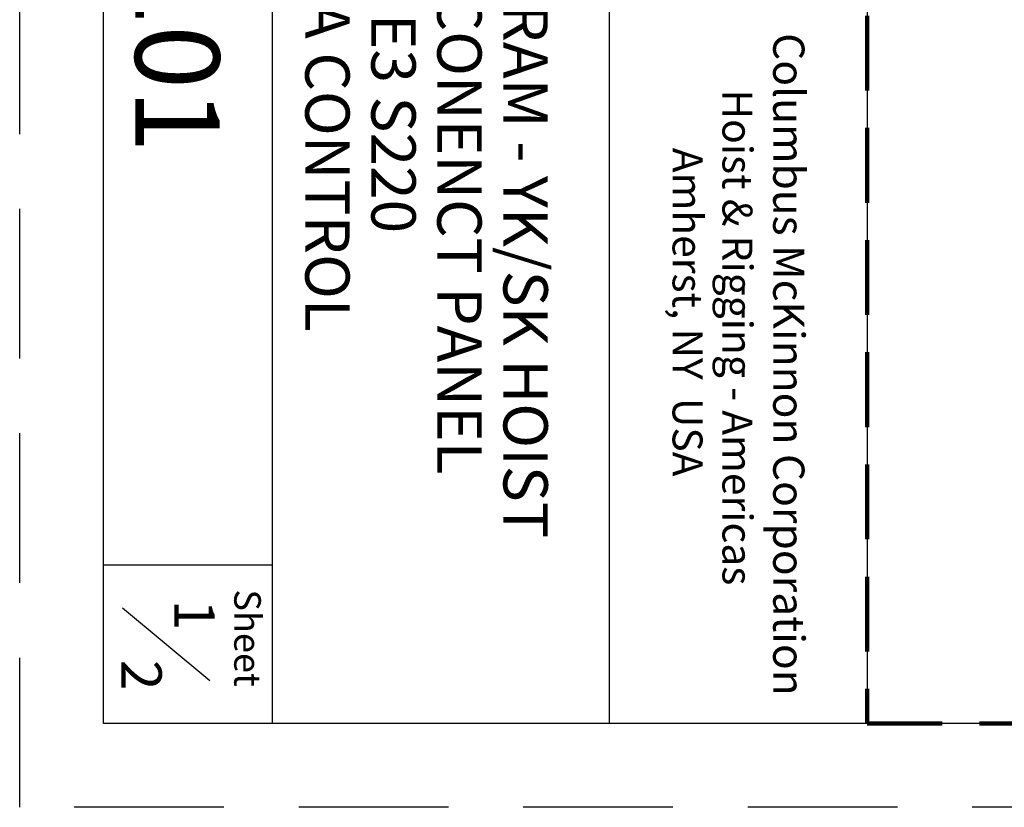
# Model space of a CAD drawing. Units: inches. Extents: x 0 to 24.7, y 0 to 37.3.
# Drawn here: x 0 to 3.3, y 0 to 2.6 of the extents above; entities that cross this region are included whole.
import ezdxf
from ezdxf.enums import TextEntityAlignment as Align

# ---------------------------------------------------------------- set-up
doc = ezdxf.new("R2010")
doc.units = ezdxf.units.IN
doc.header["$MEASUREMENT"] = 0
doc.linetypes.add('DASHED', pattern=[0.75, 0.5, -0.25])
doc.linetypes.add('DASHED2', pattern=[0.375, 0.25, -0.125])
doc.layers.get('Defpoints').update_dxf_attribs({"color": 4, "linetype": 'DASHED'})
doc.layers.add('BORDER', color=7, linetype='Continuous', lineweight=30)
doc.layers.add('FORMAT', color=7, linetype='Continuous', lineweight=30)
doc.layers.add('VPort', color=253, linetype='DASHED2', lineweight=100, plot=False)
doc.styles.add('CMCO STANDARD', font='arialbd.ttf')
doc.styles.add('Thin Font Text', font='arial.ttf')

# ---------------------------------------------------------------- blocks, each defined once
blk = doc.blocks.new('DWG_TITLEBLOCK')
at = {"layer": 'FORMAT'}
for tag, style, p in [('DESCRIPTION_1', 'CMCO STANDARD', (-1.8898, 1.1905)), ('DESCRIPTION_2', 'Thin Font Text', (-1.8898, 0.9935)), ('DESCRIPTION_3', 'Thin Font Text', (-1.8898, 0.7972)), ('DESCRIPTION_4', 'Thin Font Text', (-1.8898, 0.6004))]:
    blk.add_attdef(tag, text='', height=0.132, dxfattribs=dict(at, style=style)).set_placement(p, align=Align.CENTER)
for tag, p, height, style in [('DRAWINGNO', (-3.2203, 0.094), 0.251, 'CMCO STANDARD'), ('CURRENT_SHEET', (-0.3683, 0.2107), 0.12, 'Thin Font Text'), ('TOTAL_SHEET', (-0.1891, 0.0529), 0.12, 'Thin Font Text')]:
    blk.add_attdef(tag, p, '', height=height, dxfattribs=dict(at, style=style))
at = {"layer": 'FORMAT', "lineweight": 15, "style": 'Thin Font Text'}
blk.add_attdef('ORIGINAL_SCALE', text='', height=0.079, dxfattribs=at).set_placement((-4.3197, 0.0882), align=Align.MIDDLE_CENTER)

msp = doc.modelspace()

# ---------------------------------------------------------------- linework, layer by layer
at = {"layer": 'BORDER'}
msp.add_lwpolyline([(24.402, 0.2805), (0.2805, 0.2805), (0.2805, 37), (24.402, 37)], close=True, dxfattribs=at)
at = {"layer": 'Defpoints'}
msp.add_lwpolyline([(24.6825, 37.3125), (24.6825, 0), (0, 0), (0, 37.3125)], close=True, dxfattribs=at)
at = {"layer": 'FORMAT'}
for p, q in [((0.8437, 4.5209), (0.8437, 0.2805)), ((1.97, 0.2805), (1.97, 4.5209)), ((2.8313, 4.5209), (2.8313, 0.2805)), ((0.2805, 0.8105), (0.8437, 0.8105)), ((0.6353, 0.4223), (0.3437, 0.6657))]:
    msp.add_line(p, q, dxfattribs=at)
at = {"layer": 'VPort'}
msp.add_lwpolyline([(0.2805, 37), (0.2805, 11.4998), (1.0314, 11.4998), (1.0314, 4.5209), (2.8313, 4.5209), (2.8313, 0.2805), (24.402, 0.2805), (24.402, 37)], close=True, dxfattribs=at)

# ---------------------------------------------------------------- block references
at = {"layer": 'FORMAT', "xscale": 1.121931903909923, "yscale": 1.121931903909923, "zscale": 1.121931903909923, "rotation": 270}
msp.add_blockref('DWG_TITLEBLOCK', (0.2805, 0.2805), dxfattribs=at).add_auto_attribs({'DRAWINGNO': '45656101', 'DESCRIPTION_1': 'WIRING DIAGRAM - YK/SK HOIST', 'DESCRIPTION_2': 'A16 INTERCONENCT PANEL', 'DESCRIPTION_3': 'SLE3 S220', 'ORIGINAL_SCALE': 'NONE', 'CURRENT_SHEET': '1', 'TOTAL_SHEET': '2', 'DESCRIPTION_4': 'TYPE A CONTROL'})

# ---------------------------------------------------------------- texts
at = {"layer": 'FORMAT', "color": 0, "insert": (2.6217, 2.6475), "char_height": 0.102096, "width": 2.281834, "attachment_point": 1, "rotation": 270, "style": 'CMCO STANDARD'}
msp.add_mtext('{\\fArial|b0|i0|c0|p34;\\H1.022x;\\W1.8776; \\W1;Columbus McKinnon Corporation} \\P{\\fArial|b0|i0|c0|p34;\\H0.97912x;\\W8.1165; \\W1;Hoist & Rigging - Americas \\P\\W7.2512;  \\W1;Amherst, NY  USA}', dxfattribs=at)
at = {"layer": 'FORMAT', "insert": (0.8055, 0.7284), "char_height": 0.088633, "attachment_point": 1, "rotation": 270, "style": 'CMCO STANDARD'}
msp.add_mtext('{\\fArial|b0|i0|c0|p34;Sheet}', dxfattribs=at)

doc.saveas('drawing.dxf')
